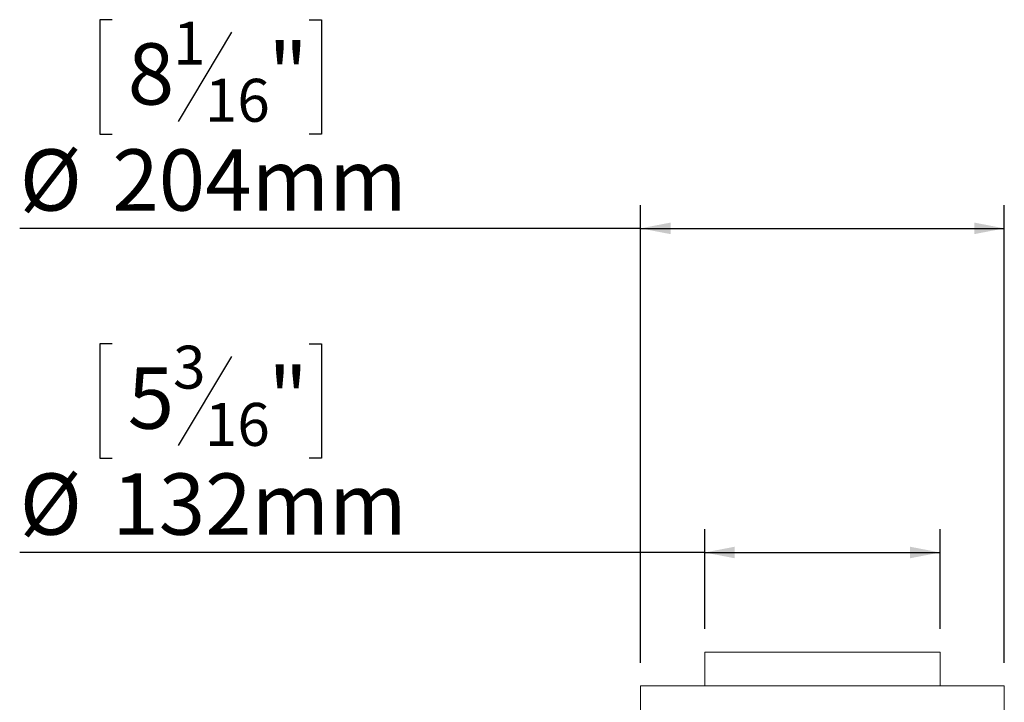
# Model space of a CAD drawing. Units: millimetres. Extents: x 101 to 5342, y 73 to 3999.
# Drawn here: x 4072 to 4921, y 3063 to 3652 of the extents above; entities that cross this region are included whole.
import ezdxf

# ---------------------------------------------------------------- set-up
doc = ezdxf.new("R2010")
doc.units = ezdxf.units.MM
doc.header["$LTSCALE"] = 20
doc.layers.add('FORMAT', color=7, linetype='Continuous')
doc.styles.add('SLDTEXTSTYLE1', font='TXT', dxfattribs={"width": 0.75})
doc.dimstyles.new('SLDDIMSTYLE0', dxfattribs={"dimtxt": 52.916667, "dimasz": 26, "dimexe": 0, "dimexo": 0.0625, "dimgap": 13.229167, "dimtad": 1, "dimdec": 6, "dimlfac": 0.65, "dimrnd": 1e-09, "dimzin": 12, "dimdsep": 46, "dimtxsty": 'SLDTEXTSTYLE1', "dimsah": 1, "dimcen": 0.09, "dimadec": 0, "dimazin": 3, "dimtfac": 1, "dimtdec": 0, "dimtofl": 0, "dimtmove": 0, "dimatfit": 3, "dimfxl": 0, "dimfrac": 2, "dimtolj": 1, "dimtzin": 12, "dimarcsym": 0})

# ---------------------------------------------------------------- blocks, each defined once
blk = doc.blocks.new('_D_2')
at = {"layer": 'FORMAT', "color": 7}
for p, q in [((4151.29, 3372.03), (4140.56, 3372.03)), ((4140.56, 3372.03), (4140.56, 3273.25)), ((4321.18, 3372.03), (4331.91, 3372.03)), ((4331.91, 3372.03), (4331.91, 3273.25)), ((4254.26, 3361.12), (4208.08, 3284.16)), ((4140.56, 3273.25), (4151.29, 3273.25)), ((4331.91, 3273.25), (4321.18, 3273.25)), ((4662.39, 3126.04), (4662.39, 3211.96)), ((4865.46, 3126.04), (4865.46, 3211.96)), ((4662.39, 3191.96), (4071.5, 3191.96)), ((4662.39, 3191.96), (4865.46, 3191.96))]:
    blk.add_line(p, q, dxfattribs=at)
for points in [[(4662.39, 3191.96), (4688.39, 3186.96), (4688.39, 3196.96)], [(4865.46, 3191.96), (4839.46, 3196.96), (4839.46, 3186.96)]]:
    blk.add_solid(points, dxfattribs=at)
at = {"layer": 'FORMAT', "color": 7, "attachment_point": 1, "style": 'SLDTEXTSTYLE1'}
for s, insert, char_height in [('3', (4203.8, 3370.39), 37.04), ('5', (4164.7, 3351.68), 52.92), ('"', (4285.91, 3351.68), 52.92), ('16', (4231.17, 3321), 37.042), ('%%c', (4071.5, 3260.18), 52.917), ('132mm', (4151.38, 3260.18), 52.917)]:
    blk.add_mtext(s, dxfattribs=dict(at, insert=insert, char_height=char_height))
blk = doc.blocks.new('_D_3')
at = {"layer": 'FORMAT', "color": 7}
for p, q in [((4151.29, 3651.69), (4140.56, 3651.69)), ((4140.56, 3651.69), (4140.56, 3552.91)), ((4321.18, 3651.69), (4331.91, 3651.69)), ((4331.91, 3651.69), (4331.91, 3552.91)), ((4254.26, 3640.78), (4208.08, 3563.82)), ((4140.56, 3552.91), (4151.29, 3552.91)), ((4331.91, 3552.91), (4321.18, 3552.91)), ((4607, 3096.81), (4607, 3491.63)), ((4920.85, 3096.81), (4920.85, 3491.63)), ((4607, 3471.63), (4071.5, 3471.63)), ((4607, 3471.63), (4920.85, 3471.63))]:
    blk.add_line(p, q, dxfattribs=at)
for points in [[(4607, 3471.63), (4633, 3466.63), (4633, 3476.63)], [(4920.85, 3471.63), (4894.85, 3476.63), (4894.85, 3466.63)]]:
    blk.add_solid(points, dxfattribs=at)
at = {"layer": 'FORMAT', "color": 7, "attachment_point": 1, "style": 'SLDTEXTSTYLE1'}
for s, insert, char_height in [('1', (4203.8, 3650.05), 37.04), ('8', (4164.7, 3631.34), 52.92), ('"', (4285.91, 3631.34), 52.92), ('16', (4231.17, 3600.66), 37.042), ('%%c', (4071.5, 3539.84), 52.917), ('204mm', (4151.38, 3539.84), 52.917)]:
    blk.add_mtext(s, dxfattribs=dict(at, insert=insert, char_height=char_height))

msp = doc.modelspace()

# ---------------------------------------------------------------- linework, layer by layer
at = {"color": 7, "linetype": 'Continuous', "lineweight": 15}
for p, q in [((4662.3870646, 3106.0425663), (4662.3870646, 3076.8117971)), ((4662.3870646, 3106.0425663), (4865.4639877, 3106.0425663)), ((4865.4639877, 3076.8117971), (4865.4639877, 3106.0425663)), ((4607.0024492, 3076.8117971), (4607.0024492, 2996.8117971)), ((4607.0024492, 3076.8117971), (4920.8486031, 3076.8117971)), ((4920.8486031, 2996.8117971), (4920.8486031, 3076.8117971))]:
    msp.add_line(p, q, dxfattribs=at)

# ---------------------------------------------------------------- dimensions: what is measured, and where the dimension line sits
at = {"layer": 'FORMAT', "color": 7}
for base, p1, p2, picture, middle in [((4920.8486031, 3471.6259274), (4607.0024492, 3076.8117971), (4920.8486031, 3076.8117971), '_D_3', (4236.2332184, 3471.6259274)), ((4865.4639877, 3191.963304), (4662.3870646, 3106.0425663), (4865.4639877, 3106.0425663), '_D_2', (4236.2332184, 3191.963304))]:
    dim = msp.add_linear_dim(base=base, p1=p1, p2=p2, text='%%c<>', dimstyle='SLDDIMSTYLE0', dxfattribs=at)
    dim.commit()
    dim.dimension.update_dxf_attribs({"geometry": picture, "text_midpoint": middle, "dimtype": 160})

doc.saveas('drawing.dxf')
